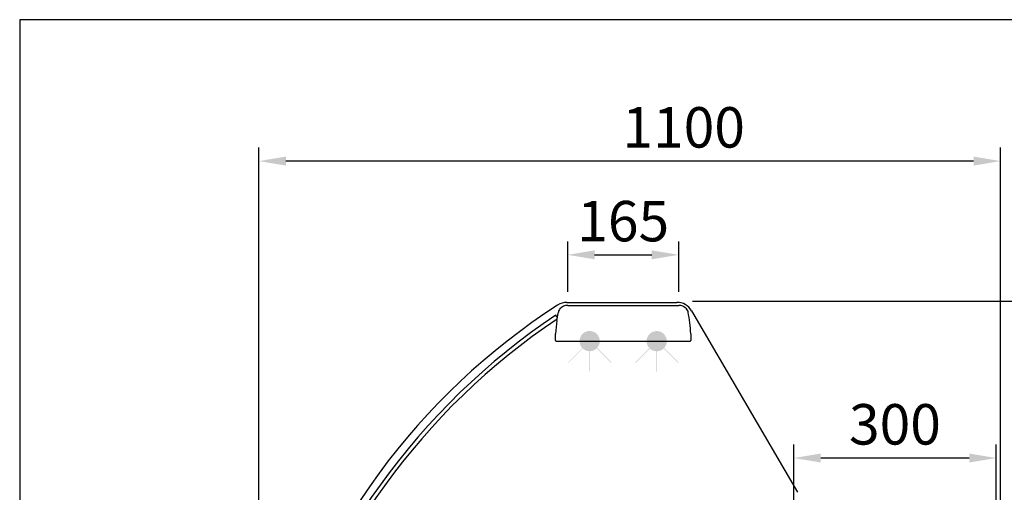
# Model space of a CAD drawing. Units: millimetres. Extents: x -18561 to 54660, y -6096 to 10643.
# Drawn here: x -4792 to -3332, y 5821 to 6521 of the extents above; entities that cross this region are included whole.
import ezdxf

# ---------------------------------------------------------------- set-up
doc = ezdxf.new("R2010")
doc.units = ezdxf.units.MM
doc.layers.add('ACOTA', color=2, linetype='Continuous')
doc.styles.add('E1', font='isocp.shx')
doc.styles.add('SLDTEXTSTYLE3', font='TXT', dxfattribs={"width": 0.666667})
doc.dimstyles.new('SLDDIMSTYLE0', dxfattribs={"dimtxt": 2, "dimasz": 2, "dimexe": 0, "dimexo": 0.0625, "dimgap": 0.5, "dimtad": 1, "dimtih": 1, "dimtoh": 1, "dimlfac": 10, "dimzin": 12, "dimdsep": 46, "dimtxsty": 'SLDTEXTSTYLE3', "dimsah": 1, "dimcen": 0.09, "dimadec": 0, "dimazin": 0, "dimtfac": 1, "dimtofl": 0, "dimtmove": 0, "dimatfit": 3, "dimfxl": 0, "dimtolj": 1, "dimtzin": 12, "dimarcsym": 0})

# ---------------------------------------------------------------- blocks, each defined once
blk = doc.blocks.new('*D1209')
at = {"layer": 'ACOTA', "color": 0, "lineweight": -2}
for p, q in [((-3794.6, 6104), (-3038.5, 6104)), ((-3420.7, 4869.1), (-3038.5, 4869.1))]:
    blk.add_line(p, q, dxfattribs=at)
at = {"layer": 'ACOTA', "color": 2, "lineweight": -2}
blk.add_line((-3058.5, 6064), (-3058.5, 4909.1), dxfattribs=at)
at = {"layer": 'ACOTA', "color": 2}
for points in [[(-3065.1, 6064), (-3051.8, 6064), (-3058.5, 6104)], [(-3065.1, 4909.1), (-3051.8, 4909.1), (-3058.5, 4869.1)]]:
    blk.add_solid(points, dxfattribs=at)
at = {"layer": 'Defpoints', "color": 0}
for p in [(-3814.6, 6104), (-3440.7, 4869.1), (-3058.5, 4869.1)]:
    blk.add_point(p, dxfattribs=at)
at = {"layer": 'ACOTA', "color": 2, "insert": (-3108.5, 5485.4), "char_height": 60, "attachment_point": 5, "rotation": 90, "style": 'E1'}
blk.add_mtext('\\A1;1235', dxfattribs=at)
blk = doc.blocks.new('*D1211')
at = {"layer": 'ACOTA', "color": 0, "lineweight": -2}
for p, q in [((-4437.5, 5530), (-4437.5, 6331.6)), ((-3337.5, 5785), (-3337.5, 6331.6))]:
    blk.add_line(p, q, dxfattribs=at)
at = {"layer": 'ACOTA', "color": 2, "lineweight": -2}
blk.add_line((-3377.5, 6311.6), (-4397.5, 6311.6), dxfattribs=at)
at = {"layer": 'ACOTA', "color": 2}
for points in [[(-4397.5, 6318.3), (-4397.5, 6304.9), (-4437.5, 6311.6)], [(-3377.5, 6318.3), (-3377.5, 6304.9), (-3337.5, 6311.6)]]:
    blk.add_solid(points, dxfattribs=at)
at = {"layer": 'Defpoints', "color": 0}
for p in [(-4437.5, 6311.6), (-3337.5, 5765), (-4437.5, 5510)]:
    blk.add_point(p, dxfattribs=at)
at = {"layer": 'ACOTA', "color": 2, "insert": (-3807.5, 6361.6), "char_height": 60, "attachment_point": 5, "style": 'E1'}
blk.add_mtext('\\A1;1100', dxfattribs=at)
blk = doc.blocks.new('*D1204')
at = {"layer": 'ACOTA', "color": 0, "lineweight": -2}
for p, q in [((-3644.2, 5799.5), (-3644.2, 5891.3)), ((-3344, 5784.8), (-3344, 5891.3))]:
    blk.add_line(p, q, dxfattribs=at)
at = {"layer": 'ACOTA', "color": 2, "lineweight": -2}
blk.add_line((-3384, 5871.3), (-3604.2, 5871.3), dxfattribs=at)
at = {"layer": 'ACOTA', "color": 2}
for points in [[(-3604.2, 5878), (-3604.2, 5864.7), (-3644.2, 5871.3)], [(-3384, 5878), (-3384, 5864.7), (-3344, 5871.3)]]:
    blk.add_solid(points, dxfattribs=at)
at = {"layer": 'Defpoints', "color": 0}
for p in [(-3644.2, 5871.3), (-3644.2, 5779.5), (-3344, 5764.8)]:
    blk.add_point(p, dxfattribs=at)
at = {"layer": 'ACOTA', "color": 2, "insert": (-3494.1, 5921.3), "char_height": 60, "attachment_point": 5, "style": 'E1'}
blk.add_mtext('\\A1;300', dxfattribs=at)
blk = doc.blocks.new('*D1207')
at = {"layer": 'ACOTA', "color": 0, "lineweight": -2}
for p, q in [((-3979.6, 6117.6), (-3979.6, 6192.6)), ((-3814.9, 6117.6), (-3814.9, 6192.6))]:
    blk.add_line(p, q, dxfattribs=at)
at = {"layer": 'ACOTA', "color": 2, "lineweight": -2}
blk.add_line((-3939.6, 6172.6), (-3854.9, 6172.6), dxfattribs=at)
at = {"layer": 'ACOTA', "color": 2}
for points in [[(-3939.6, 6179.3), (-3939.6, 6166), (-3979.6, 6172.6)], [(-3854.9, 6179.3), (-3854.9, 6166), (-3814.9, 6172.6)]]:
    blk.add_solid(points, dxfattribs=at)
at = {"layer": 'Defpoints', "color": 0}
for p in [(-3814.9, 6172.6), (-3979.6, 6097.6), (-3814.9, 6097.6)]:
    blk.add_point(p, dxfattribs=at)
at = {"layer": 'ACOTA', "color": 2, "insert": (-3897.2, 6222.6), "char_height": 60, "attachment_point": 5, "style": 'E1'}
blk.add_mtext('\\A1;165', dxfattribs=at)

msp = doc.modelspace()

# ---------------------------------------------------------------- hatches: boundary and pattern name
h = msp.add_hatch(color=43)
h.paths.add_polyline_path([(-3932, 6044.7, 1), (-3962, 6044.7)])
h.paths.add_polyline_path([(-3932, 6044.7), (-3962, 6044.7, 1)])
h.paths.add_polyline_path([(-3947.5, 5999.7), (-3946.5, 5999.7), (-3946.5, 6029.7), (-3947.5, 6029.7)])
h.paths.add_polyline_path([(-3957.2, 6033.7), (-3957.9, 6034.4), (-3979.1, 6013.2), (-3978.4, 6012.5)])
h.paths.add_polyline_path([(-3915.5, 6012.5), (-3914.8, 6013.2), (-3936, 6034.4), (-3936.7, 6033.7)])
h = msp.add_hatch(color=43)
h.paths.add_polyline_path([(-3832.5, 6044.6, 1), (-3862.5, 6044.6)])
h.paths.add_polyline_path([(-3832.5, 6044.6), (-3862.5, 6044.6, 1)])
h.paths.add_polyline_path([(-3848, 5999.6), (-3847, 5999.6), (-3847, 6029.6), (-3848, 6029.6)])
h.paths.add_polyline_path([(-3857.7, 6033.7), (-3858.4, 6034.4), (-3879.6, 6013.2), (-3878.9, 6012.5)])
h.paths.add_polyline_path([(-3816, 6012.5), (-3815.3, 6013.2), (-3836.5, 6034.4), (-3837.2, 6033.7)])

# ---------------------------------------------------------------- linework, layer by layer
at = {"color": 7, "linetype": 'Continuous', "lineweight": 30}
for p, q in [((-3980.9, 6102.1), (-3817.5, 6102.1)), ((-3979.6, 6097.6), (-3814.9, 6097.6)), ((-3994.9, 6079.8), (-3997.2, 6083.2)), ((-3995.6, 6075.4), (-3993.9, 6085.6)), ((-3993.9, 6085.6), (-3993.4, 6087.8)), ((-3795.9, 6089.7), (-3638.6, 5820.5)), ((-3996.7, 6044.6), (-3797.7, 6044.6))]:
    msp.add_line(p, q, dxfattribs=at)
at = {"color": 1}
msp.add_lwpolyline([(1207.5, 6521.2), (-4792.5, 6521.2), (-4792.5, 4521.2)], dxfattribs=at)
at = {"color": 7, "linetype": 'Continuous', "lineweight": 30}
for centre, radius, start, end in [((-3448.8, 5253), 1006, 122.8476, 164.5207), ((-3980.9, 6077.1), 25, 90, 122.8476), ((-3983.6, 6085.8), 10, 138.0054, 169.067), ((-3979.6, 6082.1), 15.5, 90, 138.0054), ((-3817.5, 6077.1), 25, 30.3, 90), ((-3814.9, 6082.1), 15.5, 41.9946, 90), ((-3810.8, 6085.8), 10, 22.4587, 41.9946), ((-3428.6, 5234), 1022, 123.8052, 164.6825), ((-3437.2, 5242.8), 1003.9, 123.7772, 164.5908), ((-4007.2, 6045.7), 210.5, 2.6591, 11.5493), ((-3787.2, 6045.7), 210.5, 171.8851, 177.3409), ((-3997.2, 6045.6), 0.5, 177.1246, 180.6138), ((-3996.7, 6045.6), 1, 180.6138, 270), ((-3797.7, 6045.6), 1, 270, 359.3862), ((-3797.2, 6045.6), 0.5, 359.3862, 2.8754)]:
    msp.add_arc(centre, radius, start, end, dxfattribs=at)
for points, knots in [([(-3801.5, 6089.6), (-3801.5, 6089.6), (-3801.5, 6089.6), (-3801.5, 6089.5), (-3801.4, 6089.3), (-3801.3, 6089), (-3801.2, 6088.6), (-3801.1, 6088.3), (-3801, 6087.8)], [0, 0, 0, 0, 0.003332, 0.103192, 0.203046, 0.561399, 0.789708, 1, 1, 1, 1]), ([(-3997.7, 6045.6), (-3997.7, 6045.6), (-3997.7, 6045.7), (-3997.7, 6045.7), (-3997.7, 6046), (-3997.7, 6047.1), (-3997.7, 6050.3), (-3997.6, 6053.3), (-3997.5, 6055.4)], [0, 0, 0, 0, 0.000549, 0.005226, 0.022061, 0.088795, 0.354592, 1, 1, 1, 1]), ([(-3796.9, 6055.4), (-3796.9, 6054.8), (-3796.8, 6052.8), (-3796.7, 6049.7), (-3796.7, 6047.2), (-3796.7, 6046), (-3796.7, 6045.9), (-3796.7, 6045.8), (-3796.7, 6045.7), (-3796.7, 6045.7), (-3796.7, 6045.6), (-3796.7, 6045.6)], [0, 0, 0, 0, 0.202878, 0.608729, 0.93616, 0.96006, 0.974572, 0.98415, 0.990675, 0.997391, 1, 1, 1, 1]), ([(-3997.7, 6045.7), (-3997.7, 6045.7), (-3997.7, 6045.7), (-3997.7, 6045.6), (-3997.7, 6045.6)], [0, 0, 0, 0, 0.50587, 1, 1, 1, 1]), ([(-3796.7, 6045.7), (-3796.7, 6045.7), (-3796.7, 6045.7), (-3796.7, 6045.7), (-3796.7, 6045.7), (-3796.7, 6045.7), (-3796.7, 6045.7)], [0, 0, 0, 0, 0.08473, 0.359717, 0.581407, 1, 1, 1, 1]), ([(-3796.7, 6045.7), (-3796.7, 6045.7), (-3796.7, 6045.7), (-3796.7, 6045.6), (-3796.7, 6045.6)], [0, 0, 0, 0, 0.505878, 1, 1, 1, 1])]:
    msp.add_open_spline(points, degree=3, knots=knots, dxfattribs=at)

# ---------------------------------------------------------------- dimensions: what is measured, and where the dimension line sits
at = {"layer": 'ACOTA', "color": 2}
dim = msp.add_linear_dim(base=(-4437.5, 6311.6), p1=(-3337.5, 5765), p2=(-4437.5, 5510), dimstyle='SLDDIMSTYLE0', override={"dimscale": 20, "dimtxt": 3, "dimexe": 1, "dimexo": 1, "dimgap": 1, "dimtih": 0, "dimtoh": 0, "dimdec": 0, "dimlfac": 1, "dimtxsty": 'E1', "dimclrd": 2, "dimclrt": 2, "dimtofl": 1}, dxfattribs=at)
dim.commit()
dim.dimension.update_dxf_attribs({"geometry": '*D1211', "text_midpoint": (-3807.5, 6311.6), "dimtype": 160})
for base, p1, p2, picture, middle in [((-3814.9, 6172.6), (-3979.6, 6097.6), (-3814.9, 6097.6), '*D1207', (-3897.2, 6222.6)), ((-3644.2, 5871.3), (-3344, 5764.8), (-3644.2, 5779.5), '*D1204', (-3494.1, 5921.3))]:
    dim = msp.add_linear_dim(base=base, p1=p1, p2=p2, dimstyle='SLDDIMSTYLE0', override={"dimscale": 20, "dimtxt": 3, "dimexe": 1, "dimexo": 1, "dimgap": 1, "dimtih": 0, "dimtoh": 0, "dimdec": 0, "dimlfac": 1, "dimtxsty": 'E1', "dimclrd": 2, "dimclrt": 2, "dimtofl": 1}, dxfattribs=at)
    dim.commit()
    dim.dimension.update_dxf_attribs({"geometry": picture, "text_midpoint": middle})
dim = msp.add_linear_dim(base=(-3058.5, 4869.1), p1=(-3814.6, 6104), p2=(-3440.7, 4869.1), angle=90, dimstyle='SLDDIMSTYLE0', override={"dimscale": 20, "dimtxt": 3, "dimexe": 1, "dimexo": 1, "dimgap": 1, "dimtih": 0, "dimtoh": 0, "dimdec": 0, "dimlfac": 1, "dimtxsty": 'E1', "dimclrd": 2, "dimclrt": 2, "dimtofl": 1}, dxfattribs=at)
dim.commit()
dim.dimension.update_dxf_attribs({"geometry": '*D1209', "text_midpoint": (-3058.5, 5485.4), "dimtype": 160})

doc.saveas('drawing.dxf')
